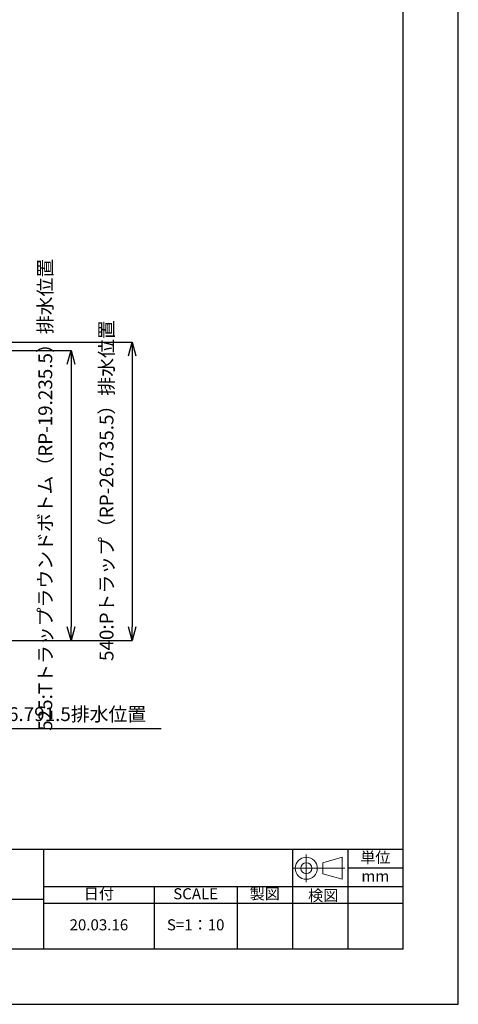
# Model space of a CAD drawing. Units: millimetres. Extents: x 194 to 4394, y 191 to 3161.
# Drawn here: x 3601 to 4394, y 191 to 1973 of the extents above; entities that cross this region are included whole.
import ezdxf
from ezdxf.enums import TextEntityAlignment as Align

# ---------------------------------------------------------------- set-up
doc = ezdxf.new("R2010")
doc.units = ezdxf.units.MM
for name, color, linetype, lineweight in [('図面枠', 6, 'Continuous', 25), ('寸法', 3, 'Continuous', 5), ('文字', 4, 'Continuous', 15)]:
    doc.layers.add(name, color=color, linetype=linetype, lineweight=lineweight)
doc.styles.add('japanese', font='romans.shx', dxfattribs={"bigfont": 'bigfont.shx'})
doc.dimstyles.new('KIHON', dxfattribs={"dimscale": 10, "dimtxt": 2.5, "dimasz": 2.5, "dimexe": 0, "dimexo": 2, "dimgap": 1, "dimtad": 1, "dimdec": 0, "dimdsep": 46, "dimtxsty": 'japanese', "dimblk": 'OPEN30', "dimcen": 2.5, "dimadec": 0, "dimazin": 0, "dimtfac": 1, "dimtdec": 0, "dimtmove": 0, "dimatfit": 0, "dimfxl": 0, "dimarcsym": 0})

# ---------------------------------------------------------------- blocks, each defined once
blk = doc.blocks.new('_Open30')
at = {"color": 0, "linetype": 'ByBlock', "lineweight": -2}
for p, q in [((-1, 0.268), (0, 0)), ((0, 0), (-1, -0.268)), ((0, 0), (-1, 0))]:
    blk.add_line(p, q, dxfattribs=at)
blk = doc.blocks.new('*D29')
at = {"layer": 'Defpoints', "color": 0}
for p in [(3042, 749.6), (3206, 749.3), (3042, 690.3)]:
    blk.add_point(p, dxfattribs=at)
at = {"layer": '寸法', "color": 0, "lineweight": -2}
for p, q in [((3042, 729.6), (3042, 690.3)), ((3206, 729.3), (3206, 690.3)), ((3017, 690.3), (2992, 690.3)), ((3042, 690.3), (3206, 690.3)), ((3231, 690.3), (3857, 690.3))]:
    blk.add_line(p, q, dxfattribs=at)
at = {"layer": '寸法', "color": 0, "lineweight": -2, "xscale": 25, "yscale": 25, "zscale": 25}
blk.add_blockref('_Open30', (3042, 690.3), dxfattribs=at)
at = {"layer": '寸法', "color": 0, "lineweight": -2, "xscale": 25, "yscale": 25, "zscale": 25, "rotation": 180}
blk.add_blockref('_Open30', (3206, 690.3), dxfattribs=at)
at = {"layer": '寸法', "color": 0, "insert": (3556.5, 712.8), "char_height": 25, "width": 728.915, "attachment_point": 5, "style": 'japanese'}
blk.add_mtext('164:SトラップRP-26.791.5排水位置', dxfattribs=at)
blk = doc.blocks.new('*D2')
at = {"layer": 'Defpoints', "color": 0}
for p in [(3446, 1374.3), (3302, 849.3), (3694, 849.3)]:
    blk.add_point(p, dxfattribs=at)
at = {"layer": '寸法', "color": 0, "lineweight": -2}
for p, q in [((3466, 1374.3), (3694, 1374.3)), ((3694, 1349.3), (3694, 874.3)), ((3322, 849.3), (3694, 849.3))]:
    blk.add_line(p, q, dxfattribs=at)
at = {"layer": '寸法', "color": 0, "lineweight": -2, "xscale": 25, "yscale": 25, "zscale": 25}
for p, rotation in [((3694, 1374.3), 90), ((3694, 849.3), 270)]:
    blk.add_blockref('_Open30', p, dxfattribs=dict(at, rotation=rotation))
at = {"layer": '寸法', "color": 0, "insert": (3650.7, 1113), "char_height": 25, "width": 477.343, "attachment_point": 5, "rotation": 90, "style": 'japanese'}
blk.add_mtext('525:Tトラップラウンドボトム（RP-19.235.5）排水位置', dxfattribs=at)
blk = doc.blocks.new('*D3')
at = {"layer": 'Defpoints', "color": 0}
for p in [(3446, 1389.3), (3302, 849.3), (3804.8, 849.3)]:
    blk.add_point(p, dxfattribs=at)
at = {"layer": '寸法', "color": 0, "lineweight": -2}
for p, q in [((3466, 1389.3), (3804.8, 1389.3)), ((3804.8, 1364.3), (3804.8, 874.3)), ((3322, 849.3), (3804.8, 849.3))]:
    blk.add_line(p, q, dxfattribs=at)
at = {"layer": '寸法', "color": 0, "lineweight": -2, "xscale": 25, "yscale": 25, "zscale": 25}
for p, rotation in [((3804.8, 1389.3), 90), ((3804.8, 849.3), 270)]:
    blk.add_blockref('_Open30', p, dxfattribs=dict(at, rotation=rotation))
at = {"layer": '寸法', "color": 0, "insert": (3761.5, 1120.5), "char_height": 25, "width": 477.343, "attachment_point": 5, "rotation": 90, "style": 'japanese'}
blk.add_mtext('540:Pトラップ（RP-26.735.5）排水位置', dxfattribs=at)

msp = doc.modelspace()

# ---------------------------------------------------------------- linework, layer by layer
msp.add_lwpolyline([(194.4, 190.9), (4394.4, 190.9), (4394.4, 3160.9), (194.4, 3160.9)], close=True)
at = {"layer": '図面枠'}
for p, q in [((4294.4, 290.9), (4294.4, 3060.9)), ((4294.4, 470.9), (2369.9, 470.9)), ((3644.4, 470.9), (3644.4, 290.9)), ((4094.4, 470.9), (4094.4, 290.9)), ((4194.4, 470.9), (4194.4, 290.9)), ((4294.4, 437.2), (4194.4, 437.2)), ((4294.4, 403.4), (3644.4, 403.4)), ((3844.4, 403.4), (3844.4, 290.9)), ((3994.4, 403.4), (3994.4, 290.9)), ((3644.4, 380.9), (2969.9, 380.9)), ((4294.4, 373.4), (3644.4, 373.4)), ((4294.4, 290.9), (294.4, 290.9))]:
    msp.add_line(p, q, dxfattribs=at)
at = {"layer": '文字'}
for p, q in [((4119.4, 462.2), (4119.4, 412.2)), ((4149.4, 447.2), (4184.4, 457.2)), ((4149.4, 447.2), (4149.4, 427.2)), ((4184.4, 457.2), (4184.4, 417.2)), ((4094.4, 437.2), (4189.4, 437.2)), ((4149.4, 427.2), (4184.4, 417.2))]:
    msp.add_line(p, q, dxfattribs=at)
for radius in [20, 10]:
    msp.add_circle((4119.4, 437.2), radius, dxfattribs=at)

# ---------------------------------------------------------------- texts
at = {"layer": '文字', "style": 'japanese'}
for s, p in [('単位', (4244.4, 454.1)), ('mm', (4244.4, 420.3)), ('日付', (3744.4, 388.4)), ('SCALE', (3919.4, 388.4)), ('製図', (4044.4, 388.4)), ('20.03.16', (3744.4, 332.2)), ('S=1：10', (3919.4, 332.2))]:
    msp.add_text(s, height=20, dxfattribs=at).set_placement(p, align=Align.MIDDLE)
msp.add_text('検図', height=20, dxfattribs=at).set_placement((4122.8, 377.9))

# ---------------------------------------------------------------- dimensions: what is measured, and where the dimension line sits
at = {"layer": '寸法'}
for base, p1, text, picture, middle in [((3694, 849.3), (3446, 1374.3), '<>:Tトラップラウンドボトム（RP-19.235.5）排水位置', '*D2', (3694, 1113)), ((3804.8, 849.3), (3446, 1389.3), '<>:Pトラップ（RP-26.735.5）排水位置', '*D3', (3804.8, 1120.5))]:
    dim = msp.add_linear_dim(base=base, p1=p1, p2=(3302, 849.3), angle=90, text=text, dimstyle='KIHON', dxfattribs=at)
    dim.commit()
    dim.dimension.update_dxf_attribs({"geometry": picture, "text_midpoint": middle, "dimtype": 160})
dim = msp.add_linear_dim(base=(3042, 690.3), p1=(3206, 749.3), p2=(3042, 749.6), text='<>:SトラップRP-26.791.5排水位置', dimstyle='KIHON', dxfattribs=at)
dim.commit()
dim.dimension.update_dxf_attribs({"geometry": '*D29', "text_midpoint": (3556.5, 690.3), "dimtype": 160})

doc.saveas('drawing.dxf')
